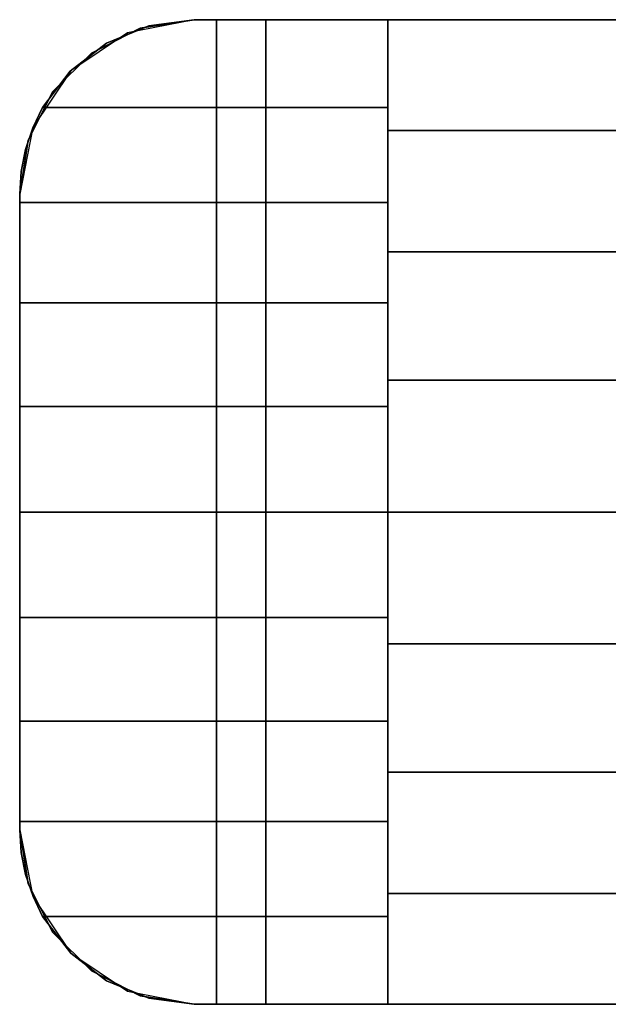
# Model space of a CAD drawing. Units: millimetres. Extents: x -11971 to 105811, y 9402 to 105930.
# Drawn here: x 46886 to 46916, y 61442 to 61493 of the extents above; entities that cross this region are included whole.
import ezdxf

# ---------------------------------------------------------------- set-up
doc = ezdxf.new("R2010")
doc.units = ezdxf.units.MM
doc.header["$LTSCALE"] = 60
doc.layers.add('IWA', color=8, linetype='Continuous')
doc.layers.add('MAIN', color=8, linetype='Continuous')

# ---------------------------------------------------------------- blocks, each defined once
blk = doc.blocks.new('FEC81')
at = {"layer": 'MAIN', "color": 40, "linetype": 'Continuous'}
for points, invisible_edges in [([(0, 9, 2044.7), (10.16, 50.8, 2044.7), (0.44, 6.219, 2044.7)], 3), ([(0, 41.8, 2044.7), (10.16, 50.8, 2044.7), (0, 9, 2044.7)], 3), ([(0.44, 44.581, 2044.7), (10.16, 50.8, 2044.7), (0, 41.8, 2044.7)], 3), ([(0.44, 6.219, 24.003), (10.16, 50.8, 24.003), (0, 9, 24.003)], 3), ([(0, 9, 24.003), (10.16, 50.8, 24.003), (0, 41.8, 24.003)], 3), ([(0, 41.8, 24.003), (10.16, 50.8, 24.003), (0.44, 44.581, 24.003)], 3), ([(0.44, 6.219, 2044.7), (10.16, 50.8, 2044.7), (1.719, 3.71, 2044.7)], 3), ([(1.719, 47.09, 2044.7), (10.16, 50.8, 2044.7), (0.44, 44.581, 2044.7)], 3), ([(1.719, 3.71, 24.003), (10.16, 50.8, 24.003), (0.44, 6.219, 24.003)], 3), ([(0.44, 44.581, 24.003), (10.16, 50.8, 24.003), (1.719, 47.09, 24.003)], 3), ([(1.719, 3.71, 2044.7), (10.16, 50.8, 2044.7), (3.71, 1.719, 2044.7)], 3), ([(3.71, 49.081, 2044.7), (10.16, 50.8, 2044.7), (1.719, 47.09, 2044.7)], 3), ([(3.71, 1.719, 24.003), (10.16, 50.8, 24.003), (1.719, 3.71, 24.003)], 3), ([(1.719, 47.09, 24.003), (10.16, 50.8, 24.003), (3.71, 49.081, 24.003)], 3), ([(3.71, 1.719, 2044.7), (10.16, 50.8, 2044.7), (6.219, 0.44, 2044.7)], 3), ([(6.219, 50.36, 2044.7), (10.16, 50.8, 2044.7), (3.71, 49.081, 2044.7)], 3), ([(6.219, 0.44, 24.003), (10.16, 50.8, 24.003), (3.71, 1.719, 24.003)], 3), ([(3.71, 49.081, 24.003), (10.16, 50.8, 24.003), (6.219, 50.36, 24.003)], 3), ([(6.219, 0.44, 2044.7), (10.16, 50.8, 2044.7), (9, 0, 2044.7)], 3), ([(6.219, 50.36, 2044.7), (9, 50.8, 2044.7), (10.16, 50.8, 2044.7)], 12), ([(9, 0, 24.003), (10.16, 50.8, 24.003), (6.219, 0.44, 24.003)], 3), ([(10.16, 50.8, 24.003), (9, 50.8, 24.003), (6.219, 50.36, 24.003)], 12), ([(9, 0, 2044.7), (10.16, 50.8, 2044.7), (10.16, 0, 2044.7)], 1), ([(10.16, 0, 24.003), (10.16, 50.8, 24.003), (9, 0, 24.003)], 2)]:
    blk.add_3dface(points, dxfattribs=dict(at, invisible_edges=invisible_edges))
for points in [[(6.219, 50.36, 2044.7), (3.71, 49.081, 2044.7), (3.71, 49.081, 24.003), (6.219, 50.36, 24.003)], [(9, 50.8, 2044.7), (6.219, 50.36, 2044.7), (6.219, 50.36, 24.003), (9, 50.8, 24.003)], [(10.16, 50.8, 2044.7), (9, 50.8, 2044.7), (9, 50.8, 24.003), (10.16, 50.8, 24.003)], [(10.16, 0, 2044.7), (10.16, 50.8, 2044.7), (10.16, 50.8, 24.003), (10.16, 0, 24.003)], [(3.71, 49.081, 2044.7), (1.719, 47.09, 2044.7), (1.719, 47.09, 24.003), (3.71, 49.081, 24.003)], [(1.719, 47.09, 2044.7), (0.44, 44.581, 2044.7), (0.44, 44.581, 24.003), (1.719, 47.09, 24.003)], [(0.44, 44.581, 2044.7), (0, 41.8, 2044.7), (0, 41.8, 24.003), (0.44, 44.581, 24.003)], [(0, 41.8, 2044.7), (0, 9, 2044.7), (0, 9, 24.003), (0, 41.8, 24.003)], [(0, 9, 2044.7), (0.44, 6.219, 2044.7), (0.44, 6.219, 24.003), (0, 9, 24.003)], [(0.44, 6.219, 2044.7), (1.719, 3.71, 2044.7), (1.719, 3.71, 24.003), (0.44, 6.219, 24.003)], [(1.719, 3.71, 2044.7), (3.71, 1.719, 2044.7), (3.71, 1.719, 24.003), (1.719, 3.71, 24.003)], [(3.71, 1.719, 2044.7), (6.219, 0.44, 2044.7), (6.219, 0.44, 24.003), (3.71, 1.719, 24.003)], [(6.219, 0.44, 2044.7), (9, 0, 2044.7), (9, 0, 24.003), (6.219, 0.44, 24.003)], [(9, 0, 2044.7), (10.16, 0, 2044.7), (10.16, 0, 24.003), (9, 0, 24.003)]]:
    blk.add_3dface(points, dxfattribs=at)

msp = doc.modelspace()

# ---------------------------------------------------------------- linework, layer by layer
at = {"layer": 'IWA'}
for points, invisible_edges in [([(46888.58875, 61490.37321, 2050.53676), (46887.15988, 61488.49453, 2051.79206), (46894.97594, 61493.03254, 2048.75998)], 14), ([(46887.15988, 61488.49453, 2051.79206), (46904.97591, 61488.49453, 2051.79206), (46894.97594, 61493.03254, 2048.75998)], 14), ([(46890.45695, 61491.81578, 2049.57301), (46888.58875, 61490.37321, 2050.53676), (46894.97594, 61493.03254, 2048.75998)], 14), ([(46889.68585, 61491.3137, 147.447), (46898.67593, 61493.03254, 147.447), (46892.19478, 61492.59205, 147.447)], 3), ([(46889.68585, 61491.3137, 147.447), (46898.67593, 61442.23254, 147.447), (46898.67593, 61493.03254, 147.447)], 13), ([(46892.19478, 61492.59205, 757.04703), (46898.67593, 61493.03254, 757.04703), (46889.68585, 61491.3137, 757.04703)], 3), ([(46898.67593, 61493.03254, 757.04703), (46898.67593, 61442.23254, 757.04703), (46889.68585, 61491.3137, 757.04703)], 14), ([(46889.68585, 61491.3137, 880.49102), (46898.67593, 61493.03254, 880.49102), (46892.19478, 61492.59205, 880.49102)], 3), ([(46889.68585, 61491.3137, 880.49102), (46898.67593, 61442.23254, 880.49102), (46898.67593, 61493.03254, 880.49102)], 13), ([(46892.19478, 61492.59205, 2044.70005), (46898.67593, 61493.03254, 2044.70005), (46889.68585, 61491.3137, 2044.70005)], 3), ([(46898.67593, 61493.03254, 2044.70005), (46898.67593, 61442.23254, 2044.70005), (46889.68585, 61491.3137, 2044.70005)], 14), ([(46890.45695, 61491.81578, 2049.57301), (46894.97594, 61493.03254, 2048.75998), (46892.63596, 61492.72305, 2048.96679)], 1), ([(46892.63596, 61492.72305, 2048.96679), (46894.97594, 61493.03254, 2044.70005), (46891.53178, 61492.34746, 2044.70005)], 13), ([(46892.19478, 61492.59205, 24.003), (46894.97594, 61493.03254, 24.003), (46894.97594, 61493.03254, 54.864), (46892.19478, 61492.59205, 54.864)], 4), ([(46892.19478, 61492.59205, 54.864), (46894.97594, 61493.03254, 54.864), (46894.97594, 61493.03254, 85.725), (46892.19478, 61492.59205, 85.725)], 4), ([(46892.19478, 61492.59205, 85.725), (46894.97594, 61493.03254, 85.725), (46894.97594, 61493.03254, 116.586), (46892.19478, 61492.59205, 116.586)], 4), ([(46892.19478, 61492.59205, 116.586), (46894.97594, 61493.03254, 116.586), (46894.97594, 61493.03254, 147.447), (46892.19478, 61492.59205, 147.447)], 4), ([(46892.19478, 61492.59205, 147.447), (46894.97594, 61493.03254, 147.447), (46894.97594, 61493.03254, 757.04703), (46892.19478, 61492.59205, 757.04703)], 4), ([(46892.19478, 61492.59205, 147.447), (46898.67593, 61493.03254, 147.447), (46894.97594, 61493.03254, 147.447)], 1), ([(46894.97594, 61493.03254, 757.04703), (46898.67593, 61493.03254, 757.04703), (46892.19478, 61492.59205, 757.04703)], 2), ([(46892.19478, 61492.59205, 880.49102), (46894.97594, 61493.03254, 880.49102), (46894.97594, 61493.03254, 2044.70005), (46892.19478, 61492.59205, 2044.70005)], 4), ([(46892.19478, 61492.59205, 880.49102), (46898.67593, 61493.03254, 880.49102), (46894.97594, 61493.03254, 880.49102)], 1), ([(46894.97594, 61493.03254, 2044.70005), (46898.67593, 61493.03254, 2044.70005), (46892.19478, 61492.59205, 2044.70005)], 2), ([(46892.19478, 61492.59205, 757.04703), (46894.97594, 61493.03254, 757.04703), (46894.97594, 61493.03254, 787.90801), (46892.19478, 61492.59205, 787.90801)], 4), ([(46892.19478, 61492.59205, 787.90801), (46894.97594, 61493.03254, 787.90801), (46894.97594, 61493.03254, 818.76899), (46892.19478, 61492.59205, 818.76899)], 4), ([(46892.19478, 61492.59205, 818.76899), (46894.97594, 61493.03254, 818.76899), (46894.97594, 61493.03254, 849.62997), (46892.19478, 61492.59205, 849.62997)], 4), ([(46892.19478, 61492.59205, 849.62997), (46894.97594, 61493.03254, 849.62997), (46894.97594, 61493.03254, 880.49102), (46892.19478, 61492.59205, 880.49102)], 4), ([(46892.63596, 61492.72305, 2048.96679), (46894.97594, 61493.03254, 2048.75998), (46894.97594, 61493.03254, 2044.70005)], 12), ([(46894.97594, 61493.03254, 24.003), (47476.98488, 61493.03254, 24.003), (47476.98488, 61493.03254, 54.864), (46894.97594, 61493.03254, 54.864)], 4), ([(46894.97594, 61493.03254, 54.864), (47476.98488, 61493.03254, 54.864), (47476.98488, 61493.03254, 85.725), (46894.97594, 61493.03254, 85.725)], 4), ([(46894.97594, 61493.03254, 85.725), (47476.98488, 61493.03254, 85.725), (47476.98488, 61493.03254, 116.586), (46894.97594, 61493.03254, 116.586)], 4), ([(46894.97594, 61493.03254, 116.586), (47476.98488, 61493.03254, 116.586), (47476.98488, 61493.03254, 147.447), (46894.97594, 61493.03254, 147.447)], 4), ([(46904.97591, 61488.49453, 2051.79206), (46904.97591, 61493.03254, 2048.75998), (46894.97594, 61493.03254, 2048.75998)], 12), ([(46894.97594, 61493.03254, 2044.70005), (46904.97591, 61493.03254, 2048.75998), (46904.97591, 61493.03254, 2044.70005)], 1), ([(46894.97594, 61493.03254, 2044.70005), (46894.97594, 61493.03254, 2048.75998), (46904.97591, 61493.03254, 2048.75998)], 12), ([(46894.97594, 61493.03254, 147.447), (46898.67593, 61493.03254, 147.447), (46898.67593, 61493.03254, 757.04703), (46894.97594, 61493.03254, 757.04703)], 5), ([(46894.97594, 61493.03254, 880.49102), (46898.67593, 61493.03254, 880.49102), (46898.67593, 61493.03254, 2044.70005), (46894.97594, 61493.03254, 2044.70005)], 5), ([(46894.97594, 61493.03254, 757.04703), (47476.98488, 61493.03254, 757.04703), (47476.98488, 61493.03254, 787.90801), (46894.97594, 61493.03254, 787.90801)], 4), ([(46894.97594, 61493.03254, 787.90801), (47476.98488, 61493.03254, 787.90801), (47476.98488, 61493.03254, 818.76899), (46894.97594, 61493.03254, 818.76899)], 4), ([(46894.97594, 61493.03254, 818.76899), (47476.98488, 61493.03254, 818.76899), (47476.98488, 61493.03254, 849.62997), (46894.97594, 61493.03254, 849.62997)], 4), ([(46894.97594, 61493.03254, 849.62997), (47476.98488, 61493.03254, 849.62997), (47476.98488, 61493.03254, 880.49102), (46894.97594, 61493.03254, 880.49102)], 4), ([(46898.67593, 61493.03254, 147.447), (46898.67593, 61442.23254, 147.447), (46898.67593, 61442.23254, 757.04703), (46898.67593, 61493.03254, 757.04703)], 4), ([(46898.67593, 61493.03254, 880.49102), (46898.67593, 61442.23254, 880.49102), (46898.67593, 61442.23254, 2044.70005), (46898.67593, 61493.03254, 2044.70005)], 4), ([(46898.67593, 61442.23254, 880.49102), (47473.28488, 61442.23254, 880.49102), (47473.28488, 61493.03254, 880.49102), (46898.67593, 61493.03254, 880.49102)], 4), ([(46898.67593, 61493.03254, 880.49102), (47473.28488, 61493.03254, 880.49102), (47435.18488, 61493.03254, 918.59102), (46936.77593, 61493.03254, 918.59102)], 4), ([(46898.67593, 61442.23254, 2044.70005), (46898.67593, 61442.23254, 880.49102), (46898.67593, 61493.03254, 880.49102), (46898.67593, 61493.03254, 2044.70005)], 4), ([(46898.67593, 61493.03254, 2044.70005), (46898.67593, 61493.03254, 880.49102), (46936.77593, 61493.03254, 918.59102), (46936.77593, 61493.03254, 2006.60005)], 4), ([(47473.28488, 61442.23254, 2044.70005), (46898.67593, 61442.23254, 2044.70005), (46898.67593, 61493.03254, 2044.70005), (47473.28488, 61493.03254, 2044.70005)], 4), ([(47473.28488, 61493.03254, 2044.70005), (46898.67593, 61493.03254, 2044.70005), (46936.77593, 61493.03254, 2006.60005), (47435.18488, 61493.03254, 2006.60005)], 4), ([(47466.98488, 61493.03254, 2048.75998), (47466.98488, 61487.30932, 2052.47966), (46904.97591, 61487.30932, 2052.47966), (46904.97591, 61493.03254, 2048.75998)], 4), ([(47466.98488, 61493.03254, 2044.70005), (47466.98488, 61493.03254, 2048.75998), (46904.97591, 61493.03254, 2048.75998), (46904.97591, 61493.03254, 2044.70005)], 4), ([(47466.98488, 61442.23254, 2044.70005), (47466.98488, 61493.03254, 2044.70005), (46904.97591, 61493.03254, 2044.70005), (46904.97591, 61442.23254, 2044.70005)], 5), ([(46904.97591, 61442.23254, 2044.70005), (46904.97591, 61493.03254, 2044.70005), (46904.97591, 61442.23254, 2048.75998)], 2), ([(46904.97591, 61442.23254, 2048.75998), (46904.97591, 61493.03254, 2044.70005), (46904.97591, 61447.95577, 2052.47966)], 3), ([(46904.97591, 61447.95577, 2052.47966), (46904.97591, 61493.03254, 2044.70005), (46904.97591, 61454.2113, 2055.21074)], 3), ([(46904.97591, 61454.2113, 2055.21074), (46904.97591, 61493.03254, 2044.70005), (46904.97591, 61460.82991, 2056.87968)], 3), ([(46904.97591, 61460.82991, 2056.87968), (46904.97591, 61493.03254, 2044.70005), (46904.97591, 61467.63254, 2057.44099)], 3), ([(46904.97591, 61467.63254, 2057.44099), (46904.97591, 61493.03254, 2044.70005), (46904.97591, 61474.43518, 2056.87968)], 3), ([(46904.97591, 61474.43518, 2056.87968), (46904.97591, 61493.03254, 2044.70005), (46904.97591, 61481.05379, 2055.21074)], 3), ([(46904.97591, 61481.05379, 2055.21074), (46904.97591, 61493.03254, 2044.70005), (46904.97591, 61487.30932, 2052.47966)], 3), ([(46904.97591, 61487.30932, 2052.47966), (46904.97591, 61493.03254, 2044.70005), (46904.97591, 61493.03254, 2048.75998)], 1), ([(46889.68585, 61491.3137, 24.003), (46892.19478, 61492.59205, 24.003), (46892.19478, 61492.59205, 54.864), (46889.68585, 61491.3137, 54.864)], 4), ([(46889.68585, 61491.3137, 54.864), (46892.19478, 61492.59205, 54.864), (46892.19478, 61492.59205, 85.725), (46889.68585, 61491.3137, 85.725)], 4), ([(46889.68585, 61491.3137, 85.725), (46892.19478, 61492.59205, 85.725), (46892.19478, 61492.59205, 116.586), (46889.68585, 61491.3137, 116.586)], 4), ([(46889.68585, 61491.3137, 116.586), (46892.19478, 61492.59205, 116.586), (46892.19478, 61492.59205, 147.447), (46889.68585, 61491.3137, 147.447)], 4), ([(46889.68585, 61491.3137, 147.447), (46892.19478, 61492.59205, 147.447), (46892.19478, 61492.59205, 757.04703), (46889.68585, 61491.3137, 757.04703)], 4), ([(46889.68585, 61491.3137, 880.49102), (46892.19478, 61492.59205, 880.49102), (46892.19478, 61492.59205, 2044.70005), (46889.68585, 61491.3137, 2044.70005)], 4), ([(46889.68585, 61491.3137, 757.04703), (46892.19478, 61492.59205, 757.04703), (46892.19478, 61492.59205, 787.90801), (46889.68585, 61491.3137, 787.90801)], 4), ([(46889.68585, 61491.3137, 787.90801), (46892.19478, 61492.59205, 787.90801), (46892.19478, 61492.59205, 818.76899), (46889.68585, 61491.3137, 818.76899)], 4), ([(46889.68585, 61491.3137, 818.76899), (46892.19478, 61492.59205, 818.76899), (46892.19478, 61492.59205, 849.62997), (46889.68585, 61491.3137, 849.62997)], 4), ([(46889.68585, 61491.3137, 849.62997), (46892.19478, 61492.59205, 849.62997), (46892.19478, 61492.59205, 880.49102), (46889.68585, 61491.3137, 880.49102)], 4), ([(46891.56161, 61492.27573, 2049.26561), (46892.63596, 61492.72305, 2048.96679), (46891.53178, 61492.34746, 2044.70005)], 2), ([(46891.53178, 61492.34746, 2044.70005), (46888.61197, 61490.39651, 2044.70005), (46890.45695, 61491.81578, 2049.57301)], 14), ([(46891.56161, 61492.27573, 2049.26561), (46891.53178, 61492.34746, 2044.70005), (46890.45695, 61491.81578, 2049.57301)], 2), ([(46888.61197, 61490.39651, 2044.70005), (46888.58875, 61490.37321, 2050.53676), (46890.45695, 61491.81578, 2049.57301)], 12), ([(46887.69477, 61489.32261, 24.003), (46889.68585, 61491.3137, 24.003), (46889.68585, 61491.3137, 54.864), (46887.69477, 61489.32261, 54.864)], 4), ([(46887.69477, 61489.32261, 54.864), (46889.68585, 61491.3137, 54.864), (46889.68585, 61491.3137, 85.725), (46887.69477, 61489.32261, 85.725)], 4), ([(46887.69477, 61489.32261, 85.725), (46889.68585, 61491.3137, 85.725), (46889.68585, 61491.3137, 116.586), (46887.69477, 61489.32261, 116.586)], 4), ([(46887.69477, 61489.32261, 116.586), (46889.68585, 61491.3137, 116.586), (46889.68585, 61491.3137, 147.447), (46887.69477, 61489.32261, 147.447)], 4), ([(46887.69477, 61489.32261, 147.447), (46889.68585, 61491.3137, 147.447), (46889.68585, 61491.3137, 757.04703), (46887.69477, 61489.32261, 757.04703)], 4), ([(46887.69477, 61489.32261, 147.447), (46898.67593, 61442.23254, 147.447), (46889.68585, 61491.3137, 147.447)], 3), ([(46889.68585, 61491.3137, 757.04703), (46898.67593, 61442.23254, 757.04703), (46887.69477, 61489.32261, 757.04703)], 3), ([(46887.69477, 61489.32261, 880.49102), (46889.68585, 61491.3137, 880.49102), (46889.68585, 61491.3137, 2044.70005), (46887.69477, 61489.32261, 2044.70005)], 4), ([(46887.69477, 61489.32261, 880.49102), (46898.67593, 61442.23254, 880.49102), (46889.68585, 61491.3137, 880.49102)], 3), ([(46889.68585, 61491.3137, 2044.70005), (46898.67593, 61442.23254, 2044.70005), (46887.69477, 61489.32261, 2044.70005)], 3), ([(46887.69477, 61489.32261, 757.04703), (46889.68585, 61491.3137, 757.04703), (46889.68585, 61491.3137, 787.90801), (46887.69477, 61489.32261, 787.90801)], 4), ([(46887.69477, 61489.32261, 787.90801), (46889.68585, 61491.3137, 787.90801), (46889.68585, 61491.3137, 818.76899), (46887.69477, 61489.32261, 818.76899)], 4), ([(46887.69477, 61489.32261, 818.76899), (46889.68585, 61491.3137, 818.76899), (46889.68585, 61491.3137, 849.62997), (46887.69477, 61489.32261, 849.62997)], 4), ([(46887.69477, 61489.32261, 849.62997), (46889.68585, 61491.3137, 849.62997), (46889.68585, 61491.3137, 880.49102), (46887.69477, 61489.32261, 880.49102)], 4), ([(46888.61197, 61490.39651, 2044.70005), (46886.661, 61487.4767, 2044.70005), (46888.58875, 61490.37321, 2050.53676)], 2), ([(46886.661, 61487.4767, 2044.70005), (46887.15988, 61488.49453, 2051.79206), (46888.58875, 61490.37321, 2050.53676)], 13), ([(46886.41643, 61486.8137, 24.003), (46887.69477, 61489.32261, 24.003), (46887.69477, 61489.32261, 54.864), (46886.41643, 61486.8137, 54.864)], 4), ([(46886.41643, 61486.8137, 54.864), (46887.69477, 61489.32261, 54.864), (46887.69477, 61489.32261, 85.725), (46886.41643, 61486.8137, 85.725)], 4), ([(46886.41643, 61486.8137, 85.725), (46887.69477, 61489.32261, 85.725), (46887.69477, 61489.32261, 116.586), (46886.41643, 61486.8137, 116.586)], 4), ([(46886.41643, 61486.8137, 116.586), (46887.69477, 61489.32261, 116.586), (46887.69477, 61489.32261, 147.447), (46886.41643, 61486.8137, 147.447)], 4), ([(46886.41643, 61486.8137, 147.447), (46887.69477, 61489.32261, 147.447), (46887.69477, 61489.32261, 757.04703), (46886.41643, 61486.8137, 757.04703)], 4), ([(46886.41643, 61486.8137, 147.447), (46898.67593, 61442.23254, 147.447), (46887.69477, 61489.32261, 147.447)], 3), ([(46887.69477, 61489.32261, 757.04703), (46898.67593, 61442.23254, 757.04703), (46886.41643, 61486.8137, 757.04703)], 3), ([(46886.41643, 61486.8137, 880.49102), (46887.69477, 61489.32261, 880.49102), (46887.69477, 61489.32261, 2044.70005), (46886.41643, 61486.8137, 2044.70005)], 4), ([(46886.41643, 61486.8137, 880.49102), (46898.67593, 61442.23254, 880.49102), (46887.69477, 61489.32261, 880.49102)], 3), ([(46887.69477, 61489.32261, 2044.70005), (46898.67593, 61442.23254, 2044.70005), (46886.41643, 61486.8137, 2044.70005)], 3), ([(46886.41643, 61486.8137, 757.04703), (46887.69477, 61489.32261, 757.04703), (46887.69477, 61489.32261, 787.90801), (46886.41643, 61486.8137, 787.90801)], 4), ([(46886.41643, 61486.8137, 787.90801), (46887.69477, 61489.32261, 787.90801), (46887.69477, 61489.32261, 818.76899), (46886.41643, 61486.8137, 818.76899)], 4), ([(46886.41643, 61486.8137, 818.76899), (46887.69477, 61489.32261, 818.76899), (46887.69477, 61489.32261, 849.62997), (46886.41643, 61486.8137, 849.62997)], 4), ([(46886.41643, 61486.8137, 849.62997), (46887.69477, 61489.32261, 849.62997), (46887.69477, 61489.32261, 880.49102), (46886.41643, 61486.8137, 880.49102)], 4), ([(46904.97591, 61483.59959, 2054.20586), (46887.15988, 61488.49453, 2051.79206), (46886.64847, 61487.4463, 2052.30903)], 13), ([(46886.661, 61487.4767, 2044.70005), (46886.64847, 61487.4463, 2052.30903), (46887.15988, 61488.49453, 2051.79206)], 12), ([(46904.97591, 61483.59959, 2054.20586), (46904.97591, 61488.49453, 2051.79206), (46887.15988, 61488.49453, 2051.79206)], 12), ([(46886.661, 61487.4767, 2044.70005), (46885.97594, 61484.03254, 2044.70005), (46886.64847, 61487.4463, 2052.30903)], 2), ([(46885.97594, 61484.03254, 2044.70005), (46886.27694, 61486.34074, 2052.8542), (46886.64847, 61487.4463, 2052.30903)], 13), ([(46904.97591, 61483.59959, 2054.20586), (46886.64847, 61487.4463, 2052.30903), (46886.27694, 61486.34074, 2052.8542)], 13), ([(47466.98488, 61487.30932, 2052.47966), (47466.98488, 61481.05379, 2055.21074), (46904.97591, 61481.05379, 2055.21074), (46904.97591, 61487.30932, 2052.47966)], 4), ([(46885.97594, 61484.03254, 24.003), (46886.41643, 61486.8137, 24.003), (46886.41643, 61486.8137, 54.864), (46885.97594, 61484.03254, 54.864)], 4), ([(46885.97594, 61484.03254, 54.864), (46886.41643, 61486.8137, 54.864), (46886.41643, 61486.8137, 85.725), (46885.97594, 61484.03254, 85.725)], 4), ([(46885.97594, 61484.03254, 85.725), (46886.41643, 61486.8137, 85.725), (46886.41643, 61486.8137, 116.586), (46885.97594, 61484.03254, 116.586)], 4), ([(46885.97594, 61484.03254, 116.586), (46886.41643, 61486.8137, 116.586), (46886.41643, 61486.8137, 147.447), (46885.97594, 61484.03254, 147.447)], 4), ([(46885.97594, 61484.03254, 147.447), (46886.41643, 61486.8137, 147.447), (46886.41643, 61486.8137, 757.04703), (46885.97594, 61484.03254, 757.04703)], 4), ([(46885.97594, 61484.03254, 147.447), (46898.67593, 61442.23254, 147.447), (46886.41643, 61486.8137, 147.447)], 3), ([(46886.41643, 61486.8137, 757.04703), (46898.67593, 61442.23254, 757.04703), (46885.97594, 61484.03254, 757.04703)], 3), ([(46885.97594, 61484.03254, 880.49102), (46886.41643, 61486.8137, 880.49102), (46886.41643, 61486.8137, 2044.70005), (46885.97594, 61484.03254, 2044.70005)], 4), ([(46885.97594, 61484.03254, 880.49102), (46898.67593, 61442.23254, 880.49102), (46886.41643, 61486.8137, 880.49102)], 3), ([(46886.41643, 61486.8137, 2044.70005), (46898.67593, 61442.23254, 2044.70005), (46885.97594, 61484.03254, 2044.70005)], 3), ([(46885.97594, 61484.03254, 757.04703), (46886.41643, 61486.8137, 757.04703), (46886.41643, 61486.8137, 787.90801), (46885.97594, 61484.03254, 787.90801)], 4), ([(46885.97594, 61484.03254, 787.90801), (46886.41643, 61486.8137, 787.90801), (46886.41643, 61486.8137, 818.76899), (46885.97594, 61484.03254, 818.76899)], 4), ([(46885.97594, 61484.03254, 818.76899), (46886.41643, 61486.8137, 818.76899), (46886.41643, 61486.8137, 849.62997), (46885.97594, 61484.03254, 849.62997)], 4), ([(46885.97594, 61484.03254, 849.62997), (46886.41643, 61486.8137, 849.62997), (46886.41643, 61486.8137, 880.49102), (46885.97594, 61484.03254, 880.49102)], 4), ([(46885.97594, 61484.03254, 2044.70005), (46886.05152, 61485.19642, 2053.41841), (46886.27694, 61486.34074, 2052.8542)], 13), ([(46904.97591, 61483.59959, 2054.20586), (46886.27694, 61486.34074, 2052.8542), (46886.05152, 61485.19642, 2053.41841)], 13), ([(46904.97591, 61483.59959, 2054.20586), (46886.05152, 61485.19642, 2053.41841), (46885.97594, 61484.03254, 2053.99236)], 13), ([(46885.97594, 61484.03254, 2044.70005), (46885.97594, 61484.03254, 2053.99236), (46886.05152, 61485.19642, 2053.41841)], 12), ([(46885.97594, 61451.23254, 24.003), (46885.97594, 61484.03254, 24.003), (46885.97594, 61484.03254, 54.864), (46885.97594, 61451.23254, 54.864)], 4), ([(46885.97594, 61451.23254, 54.864), (46885.97594, 61484.03254, 54.864), (46885.97594, 61484.03254, 85.725), (46885.97594, 61451.23254, 85.725)], 4), ([(46885.97594, 61451.23254, 85.725), (46885.97594, 61484.03254, 85.725), (46885.97594, 61484.03254, 116.586), (46885.97594, 61451.23254, 116.586)], 4), ([(46885.97594, 61451.23254, 116.586), (46885.97594, 61484.03254, 116.586), (46885.97594, 61484.03254, 147.447), (46885.97594, 61451.23254, 147.447)], 4), ([(46904.97591, 61483.59959, 2054.20586), (46885.97594, 61484.03254, 2053.99236), (46885.97594, 61483.59959, 2054.20586)], 1), ([(46885.97594, 61484.03254, 2044.70005), (46885.97594, 61483.59959, 2054.20586), (46885.97594, 61484.03254, 2053.99236)], 1), ([(46885.97594, 61484.03254, 2044.70005), (46885.97594, 61478.43148, 2055.96012), (46885.97594, 61483.59959, 2054.20586)], 13), ([(46885.97594, 61484.03254, 2044.70005), (46885.97594, 61473.07861, 2057.02488), (46885.97594, 61478.43148, 2055.96012)], 13), ([(46885.97594, 61484.03254, 2044.70005), (46885.97594, 61467.63254, 2057.38183), (46885.97594, 61473.07861, 2057.02488)], 13), ([(46885.97594, 61484.03254, 2044.70005), (46885.97594, 61451.23255, 2044.70005), (46885.97594, 61467.63254, 2057.38183)], 14), ([(46885.97594, 61451.23254, 147.447), (46885.97594, 61484.03254, 147.447), (46885.97594, 61484.03254, 757.04703), (46885.97594, 61451.23254, 757.04703)], 4), ([(46885.97594, 61451.23254, 147.447), (46898.67593, 61442.23254, 147.447), (46885.97594, 61484.03254, 147.447)], 3), ([(46885.97594, 61484.03254, 757.04703), (46898.67593, 61442.23254, 757.04703), (46885.97594, 61451.23254, 757.04703)], 3), ([(46885.97594, 61451.23254, 880.49102), (46885.97594, 61484.03254, 880.49102), (46885.97594, 61484.03254, 2044.70005), (46885.97594, 61451.23254, 2044.70005)], 4), ([(46885.97594, 61451.23254, 880.49102), (46898.67593, 61442.23254, 880.49102), (46885.97594, 61484.03254, 880.49102)], 3), ([(46885.97594, 61484.03254, 2044.70005), (46898.67593, 61442.23254, 2044.70005), (46885.97594, 61451.23254, 2044.70005)], 3), ([(46885.97594, 61451.23254, 757.04703), (46885.97594, 61484.03254, 757.04703), (46885.97594, 61484.03254, 787.90801), (46885.97594, 61451.23254, 787.90801)], 4), ([(46885.97594, 61451.23254, 787.90801), (46885.97594, 61484.03254, 787.90801), (46885.97594, 61484.03254, 818.76899), (46885.97594, 61451.23254, 818.76899)], 4), ([(46885.97594, 61451.23254, 818.76899), (46885.97594, 61484.03254, 818.76899), (46885.97594, 61484.03254, 849.62997), (46885.97594, 61451.23254, 849.62997)], 4), ([(46885.97594, 61451.23254, 849.62997), (46885.97594, 61484.03254, 849.62997), (46885.97594, 61484.03254, 880.49102), (46885.97594, 61451.23254, 880.49102)], 4), ([(46885.97594, 61483.59959, 2054.20586), (46904.97591, 61478.43148, 2055.96012), (46904.97591, 61483.59959, 2054.20586)], 1), ([(46885.97594, 61483.59959, 2054.20586), (46885.97594, 61478.43148, 2055.96012), (46904.97591, 61478.43148, 2055.96012)], 12), ([(47466.98488, 61481.05379, 2055.21074), (47466.98488, 61474.43518, 2056.87968), (46904.97591, 61474.43518, 2056.87968), (46904.97591, 61481.05379, 2055.21074)], 4), ([(46885.97594, 61478.43148, 2055.96012), (46904.97591, 61473.07861, 2057.02488), (46904.97591, 61478.43148, 2055.96012)], 1), ([(46885.97594, 61478.43148, 2055.96012), (46885.97594, 61473.07861, 2057.02488), (46904.97591, 61473.07861, 2057.02488)], 12), ([(47466.98488, 61474.43518, 2056.87968), (47466.98488, 61467.63254, 2057.44099), (46904.97591, 61467.63254, 2057.44099), (46904.97591, 61474.43518, 2056.87968)], 4), ([(46885.97594, 61473.07861, 2057.02488), (46904.97591, 61467.63254, 2057.38183), (46904.97591, 61473.07861, 2057.02488)], 1), ([(46885.97594, 61473.07861, 2057.02488), (46885.97594, 61467.63254, 2057.38183), (46904.97591, 61467.63254, 2057.38183)], 12), ([(46885.97594, 61467.63254, 2057.38183), (46904.97591, 61462.18648, 2057.02488), (46904.97591, 61467.63254, 2057.38183)], 1), ([(46885.97594, 61467.63254, 2057.38183), (46885.97594, 61462.18648, 2057.02488), (46904.97591, 61462.18648, 2057.02488)], 12), ([(46885.97594, 61451.23255, 2044.70005), (46885.97594, 61462.18648, 2057.02488), (46885.97594, 61467.63254, 2057.38183)], 13), ([(47466.98488, 61467.63254, 2057.44099), (47466.98488, 61460.82991, 2056.87968), (46904.97591, 61460.82991, 2056.87968), (46904.97591, 61467.63254, 2057.44099)], 4), ([(46885.97594, 61462.18648, 2057.02488), (46904.97591, 61456.83361, 2055.96012), (46904.97591, 61462.18648, 2057.02488)], 1), ([(46885.97594, 61462.18648, 2057.02488), (46885.97594, 61456.83361, 2055.96012), (46904.97591, 61456.83361, 2055.96012)], 12), ([(46885.97594, 61451.23255, 2044.70005), (46885.97594, 61456.83361, 2055.96012), (46885.97594, 61462.18648, 2057.02488)], 13), ([(47466.98488, 61460.82991, 2056.87968), (47466.98488, 61454.2113, 2055.21074), (46904.97591, 61454.2113, 2055.21074), (46904.97591, 61460.82991, 2056.87968)], 4), ([(46885.97594, 61456.83361, 2055.96012), (46904.97591, 61451.66549, 2054.20586), (46904.97591, 61456.83361, 2055.96012)], 1), ([(46885.97594, 61456.83361, 2055.96012), (46885.97594, 61451.66549, 2054.20586), (46904.97591, 61451.66549, 2054.20586)], 12), ([(46885.97594, 61451.23255, 2044.70005), (46885.97594, 61451.66549, 2054.20586), (46885.97594, 61456.83361, 2055.96012)], 13), ([(47466.98488, 61454.2113, 2055.21074), (47466.98488, 61447.95577, 2052.47966), (46904.97591, 61447.95577, 2052.47966), (46904.97591, 61454.2113, 2055.21074)], 4), ([(46885.97594, 61451.23255, 2053.99236), (46904.97591, 61451.66549, 2054.20586), (46885.97594, 61451.66549, 2054.20586)], 1), ([(46885.97594, 61451.23255, 2053.99236), (46886.05152, 61450.06867, 2053.41841), (46904.97591, 61451.66549, 2054.20586)], 14), ([(46885.97594, 61451.23255, 2044.70005), (46885.97594, 61451.23255, 2053.99236), (46885.97594, 61451.66549, 2054.20586)], 12), ([(46886.05152, 61450.06867, 2053.41841), (46886.27694, 61448.92435, 2052.8542), (46904.97591, 61451.66549, 2054.20586)], 14), ([(46886.27694, 61448.92435, 2052.8542), (46886.66289, 61447.78928, 2052.29435), (46904.97591, 61451.66549, 2054.20586)], 14), ([(46886.66289, 61447.78928, 2052.29435), (46887.15988, 61446.77056, 2051.79206), (46904.97591, 61451.66549, 2054.20586)], 14), ([(46887.15988, 61446.77056, 2051.79206), (46904.97591, 61446.77056, 2051.79206), (46904.97591, 61451.66549, 2054.20586)], 12), ([(46886.66289, 61447.78928, 2052.29435), (46885.97594, 61451.23255, 2044.70005), (46886.661, 61447.78839, 2044.70005)], 1), ([(46886.66289, 61447.78928, 2052.29435), (46886.27694, 61448.92435, 2052.8542), (46885.97594, 61451.23255, 2044.70005)], 14), ([(46886.27694, 61448.92435, 2052.8542), (46886.05152, 61450.06867, 2053.41841), (46885.97594, 61451.23255, 2044.70005)], 14), ([(46886.05152, 61450.06867, 2053.41841), (46885.97594, 61451.23255, 2053.99236), (46885.97594, 61451.23255, 2044.70005)], 12), ([(46886.41643, 61448.45139, 24.003), (46885.97594, 61451.23254, 24.003), (46885.97594, 61451.23254, 54.864), (46886.41643, 61448.45139, 54.864)], 4), ([(46886.41643, 61448.45139, 54.864), (46885.97594, 61451.23254, 54.864), (46885.97594, 61451.23254, 85.725), (46886.41643, 61448.45139, 85.725)], 4), ([(46886.41643, 61448.45139, 85.725), (46885.97594, 61451.23254, 85.725), (46885.97594, 61451.23254, 116.586), (46886.41643, 61448.45139, 116.586)], 4), ([(46886.41643, 61448.45139, 116.586), (46885.97594, 61451.23254, 116.586), (46885.97594, 61451.23254, 147.447), (46886.41643, 61448.45139, 147.447)], 4), ([(46886.41643, 61448.45139, 147.447), (46885.97594, 61451.23254, 147.447), (46885.97594, 61451.23254, 757.04703), (46886.41643, 61448.45139, 757.04703)], 4), ([(46886.41643, 61448.45139, 147.447), (46898.67593, 61442.23254, 147.447), (46885.97594, 61451.23254, 147.447)], 3), ([(46885.97594, 61451.23254, 757.04703), (46898.67593, 61442.23254, 757.04703), (46886.41643, 61448.45139, 757.04703)], 3), ([(46886.41643, 61448.45139, 880.49102), (46885.97594, 61451.23254, 880.49102), (46885.97594, 61451.23254, 2044.70005), (46886.41643, 61448.45139, 2044.70005)], 4), ([(46886.41643, 61448.45139, 880.49102), (46898.67593, 61442.23254, 880.49102), (46885.97594, 61451.23254, 880.49102)], 3), ([(46885.97594, 61451.23254, 2044.70005), (46898.67593, 61442.23254, 2044.70005), (46886.41643, 61448.45139, 2044.70005)], 3), ([(46886.41643, 61448.45139, 757.04703), (46885.97594, 61451.23254, 757.04703), (46885.97594, 61451.23254, 787.90801), (46886.41643, 61448.45139, 787.90801)], 4), ([(46886.41643, 61448.45139, 787.90801), (46885.97594, 61451.23254, 787.90801), (46885.97594, 61451.23254, 818.76899), (46886.41643, 61448.45139, 818.76899)], 4), ([(46886.41643, 61448.45139, 818.76899), (46885.97594, 61451.23254, 818.76899), (46885.97594, 61451.23254, 849.62997), (46886.41643, 61448.45139, 849.62997)], 4), ([(46886.41643, 61448.45139, 849.62997), (46885.97594, 61451.23254, 849.62997), (46885.97594, 61451.23254, 880.49102), (46886.41643, 61448.45139, 880.49102)], 4), ([(46887.69477, 61445.94248, 24.003), (46886.41643, 61448.45139, 24.003), (46886.41643, 61448.45139, 54.864), (46887.69477, 61445.94248, 54.864)], 4), ([(46887.69477, 61445.94248, 54.864), (46886.41643, 61448.45139, 54.864), (46886.41643, 61448.45139, 85.725), (46887.69477, 61445.94248, 85.725)], 4), ([(46887.69477, 61445.94248, 85.725), (46886.41643, 61448.45139, 85.725), (46886.41643, 61448.45139, 116.586), (46887.69477, 61445.94248, 116.586)], 4), ([(46887.69477, 61445.94248, 116.586), (46886.41643, 61448.45139, 116.586), (46886.41643, 61448.45139, 147.447), (46887.69477, 61445.94248, 147.447)], 4), ([(46887.69477, 61445.94248, 147.447), (46886.41643, 61448.45139, 147.447), (46886.41643, 61448.45139, 757.04703), (46887.69477, 61445.94248, 757.04703)], 4), ([(46887.69477, 61445.94248, 147.447), (46898.67593, 61442.23254, 147.447), (46886.41643, 61448.45139, 147.447)], 3), ([(46886.41643, 61448.45139, 757.04703), (46898.67593, 61442.23254, 757.04703), (46887.69477, 61445.94248, 757.04703)], 3), ([(46887.69477, 61445.94248, 880.49102), (46886.41643, 61448.45139, 880.49102), (46886.41643, 61448.45139, 2044.70005), (46887.69477, 61445.94248, 2044.70005)], 4), ([(46887.69477, 61445.94248, 880.49102), (46898.67593, 61442.23254, 880.49102), (46886.41643, 61448.45139, 880.49102)], 3), ([(46886.41643, 61448.45139, 2044.70005), (46898.67593, 61442.23254, 2044.70005), (46887.69477, 61445.94248, 2044.70005)], 3), ([(46887.69477, 61445.94248, 757.04703), (46886.41643, 61448.45139, 757.04703), (46886.41643, 61448.45139, 787.90801), (46887.69477, 61445.94248, 787.90801)], 4), ([(46887.69477, 61445.94248, 787.90801), (46886.41643, 61448.45139, 787.90801), (46886.41643, 61448.45139, 818.76899), (46887.69477, 61445.94248, 818.76899)], 4), ([(46887.69477, 61445.94248, 818.76899), (46886.41643, 61448.45139, 818.76899), (46886.41643, 61448.45139, 849.62997), (46887.69477, 61445.94248, 849.62997)], 4), ([(46887.69477, 61445.94248, 849.62997), (46886.41643, 61448.45139, 849.62997), (46886.41643, 61448.45139, 880.49102), (46887.69477, 61445.94248, 880.49102)], 4), ([(46887.15988, 61446.77056, 2051.79206), (46886.66289, 61447.78928, 2052.29435), (46886.661, 61447.78839, 2044.70005)], 12), ([(46888.61473, 61444.87183, 2050.52338), (46886.661, 61447.78839, 2044.70005), (46888.61197, 61444.86858, 2044.70005)], 1), ([(46888.61473, 61444.87183, 2050.52338), (46887.15988, 61446.77056, 2051.79206), (46886.661, 61447.78839, 2044.70005)], 14), ([(47466.98488, 61447.95577, 2052.47966), (47466.98488, 61442.23254, 2048.75998), (46904.97591, 61442.23254, 2048.75998), (46904.97591, 61447.95577, 2052.47966)], 5), ([(46894.97594, 61442.23254, 2048.75998), (46887.15988, 61446.77056, 2051.79206), (46888.61473, 61444.87183, 2050.52338)], 13), ([(46894.97594, 61442.23254, 2048.75998), (46904.97591, 61446.77056, 2051.79206), (46887.15988, 61446.77056, 2051.79206)], 13), ([(46894.97594, 61442.23254, 2048.75998), (46904.97591, 61442.23254, 2048.75998), (46904.97591, 61446.77056, 2051.79206)], 12), ([(46889.68585, 61443.95139, 24.003), (46887.69477, 61445.94248, 24.003), (46887.69477, 61445.94248, 54.864), (46889.68585, 61443.95139, 54.864)], 4), ([(46889.68585, 61443.95139, 54.864), (46887.69477, 61445.94248, 54.864), (46887.69477, 61445.94248, 85.725), (46889.68585, 61443.95139, 85.725)], 4), ([(46889.68585, 61443.95139, 85.725), (46887.69477, 61445.94248, 85.725), (46887.69477, 61445.94248, 116.586), (46889.68585, 61443.95139, 116.586)], 4), ([(46889.68585, 61443.95139, 116.586), (46887.69477, 61445.94248, 116.586), (46887.69477, 61445.94248, 147.447), (46889.68585, 61443.95139, 147.447)], 4), ([(46889.68585, 61443.95139, 147.447), (46887.69477, 61445.94248, 147.447), (46887.69477, 61445.94248, 757.04703), (46889.68585, 61443.95139, 757.04703)], 4), ([(46889.68585, 61443.95139, 147.447), (46898.67593, 61442.23254, 147.447), (46887.69477, 61445.94248, 147.447)], 3), ([(46887.69477, 61445.94248, 757.04703), (46898.67593, 61442.23254, 757.04703), (46889.68585, 61443.95139, 757.04703)], 3), ([(46889.68585, 61443.95139, 880.49102), (46887.69477, 61445.94248, 880.49102), (46887.69477, 61445.94248, 2044.70005), (46889.68585, 61443.95139, 2044.70005)], 4), ([(46889.68585, 61443.95139, 880.49102), (46898.67593, 61442.23254, 880.49102), (46887.69477, 61445.94248, 880.49102)], 3), ([(46887.69477, 61445.94248, 2044.70005), (46898.67593, 61442.23254, 2044.70005), (46889.68585, 61443.95139, 2044.70005)], 3), ([(46889.68585, 61443.95139, 757.04703), (46887.69477, 61445.94248, 757.04703), (46887.69477, 61445.94248, 787.90801), (46889.68585, 61443.95139, 787.90801)], 4), ([(46889.68585, 61443.95139, 787.90801), (46887.69477, 61445.94248, 787.90801), (46887.69477, 61445.94248, 818.76899), (46889.68585, 61443.95139, 818.76899)], 4), ([(46889.68585, 61443.95139, 818.76899), (46887.69477, 61445.94248, 818.76899), (46887.69477, 61445.94248, 849.62997), (46889.68585, 61443.95139, 849.62997)], 4), ([(46889.68585, 61443.95139, 849.62997), (46887.69477, 61445.94248, 849.62997), (46887.69477, 61445.94248, 880.49102), (46889.68585, 61443.95139, 880.49102)], 4), ([(46890.45695, 61443.44931, 2049.57301), (46888.61473, 61444.87183, 2050.52338), (46888.61197, 61444.86858, 2044.70005)], 12), ([(46890.45695, 61443.44931, 2049.57301), (46888.61197, 61444.86858, 2044.70005), (46891.53178, 61442.91763, 2044.70005)], 13), ([(46894.97594, 61442.23254, 2048.75998), (46888.61473, 61444.87183, 2050.52338), (46890.45695, 61443.44931, 2049.57301)], 13), ([(46892.19478, 61442.67304, 24.003), (46889.68585, 61443.95139, 24.003), (46889.68585, 61443.95139, 54.864), (46892.19478, 61442.67304, 54.864)], 4), ([(46892.19478, 61442.67304, 54.864), (46889.68585, 61443.95139, 54.864), (46889.68585, 61443.95139, 85.725), (46892.19478, 61442.67304, 85.725)], 4), ([(46892.19478, 61442.67304, 85.725), (46889.68585, 61443.95139, 85.725), (46889.68585, 61443.95139, 116.586), (46892.19478, 61442.67304, 116.586)], 4), ([(46892.19478, 61442.67304, 116.586), (46889.68585, 61443.95139, 116.586), (46889.68585, 61443.95139, 147.447), (46892.19478, 61442.67304, 147.447)], 4), ([(46892.19478, 61442.67304, 147.447), (46889.68585, 61443.95139, 147.447), (46889.68585, 61443.95139, 757.04703), (46892.19478, 61442.67304, 757.04703)], 4), ([(46892.19478, 61442.67304, 147.447), (46898.67593, 61442.23254, 147.447), (46889.68585, 61443.95139, 147.447)], 3), ([(46889.68585, 61443.95139, 757.04703), (46898.67593, 61442.23254, 757.04703), (46892.19478, 61442.67304, 757.04703)], 3), ([(46892.19478, 61442.67304, 880.49102), (46889.68585, 61443.95139, 880.49102), (46889.68585, 61443.95139, 2044.70005), (46892.19478, 61442.67304, 2044.70005)], 4), ([(46892.19478, 61442.67304, 880.49102), (46898.67593, 61442.23254, 880.49102), (46889.68585, 61443.95139, 880.49102)], 3), ([(46889.68585, 61443.95139, 2044.70005), (46898.67593, 61442.23254, 2044.70005), (46892.19478, 61442.67304, 2044.70005)], 3), ([(46892.19478, 61442.67304, 757.04703), (46889.68585, 61443.95139, 757.04703), (46889.68585, 61443.95139, 787.90801), (46892.19478, 61442.67304, 787.90801)], 4), ([(46892.19478, 61442.67304, 787.90801), (46889.68585, 61443.95139, 787.90801), (46889.68585, 61443.95139, 818.76899), (46892.19478, 61442.67304, 818.76899)], 4), ([(46892.19478, 61442.67304, 818.76899), (46889.68585, 61443.95139, 818.76899), (46889.68585, 61443.95139, 849.62997), (46892.19478, 61442.67304, 849.62997)], 4), ([(46892.19478, 61442.67304, 849.62997), (46889.68585, 61443.95139, 849.62997), (46889.68585, 61443.95139, 880.49102), (46892.19478, 61442.67304, 880.49102)], 4), ([(46894.97594, 61442.23254, 2048.75998), (46890.45695, 61443.44931, 2049.57301), (46892.63596, 61442.54207, 2048.96679)], 1), ([(46891.56161, 61442.98939, 2049.26561), (46890.45695, 61443.44931, 2049.57301), (46891.53178, 61442.91763, 2044.70005)], 2), ([(46891.56161, 61442.98939, 2049.26561), (46891.53178, 61442.91763, 2044.70005), (46892.63596, 61442.54207, 2048.96679)], 2), ([(46891.53178, 61442.91763, 2044.70005), (46894.97594, 61442.23254, 2044.70005), (46892.63596, 61442.54207, 2048.96679)], 14), ([(46894.97594, 61442.23254, 24.003), (46892.19478, 61442.67304, 24.003), (46892.19478, 61442.67304, 54.864), (46894.97594, 61442.23254, 54.864)], 4), ([(46894.97594, 61442.23254, 54.864), (46892.19478, 61442.67304, 54.864), (46892.19478, 61442.67304, 85.725), (46894.97594, 61442.23254, 85.725)], 4), ([(46894.97594, 61442.23254, 85.725), (46892.19478, 61442.67304, 85.725), (46892.19478, 61442.67304, 116.586), (46894.97594, 61442.23254, 116.586)], 4), ([(46894.97594, 61442.23254, 116.586), (46892.19478, 61442.67304, 116.586), (46892.19478, 61442.67304, 147.447), (46894.97594, 61442.23254, 147.447)], 4), ([(46894.97594, 61442.23254, 147.447), (46892.19478, 61442.67304, 147.447), (46892.19478, 61442.67304, 757.04703), (46894.97594, 61442.23254, 757.04703)], 4), ([(46894.97594, 61442.23254, 147.447), (46898.67593, 61442.23254, 147.447), (46892.19478, 61442.67304, 147.447)], 2), ([(46892.19478, 61442.67304, 757.04703), (46898.67593, 61442.23254, 757.04703), (46894.97594, 61442.23254, 757.04703)], 1), ([(46894.97594, 61442.23254, 880.49102), (46892.19478, 61442.67304, 880.49102), (46892.19478, 61442.67304, 2044.70005), (46894.97594, 61442.23254, 2044.70005)], 4), ([(46894.97594, 61442.23254, 880.49102), (46898.67593, 61442.23254, 880.49102), (46892.19478, 61442.67304, 880.49102)], 2), ([(46892.19478, 61442.67304, 2044.70005), (46898.67593, 61442.23254, 2044.70005), (46894.97594, 61442.23254, 2044.70005)], 1), ([(46894.97594, 61442.23254, 757.04703), (46892.19478, 61442.67304, 757.04703), (46892.19478, 61442.67304, 787.90801), (46894.97594, 61442.23254, 787.90801)], 4), ([(46894.97594, 61442.23254, 787.90801), (46892.19478, 61442.67304, 787.90801), (46892.19478, 61442.67304, 818.76899), (46894.97594, 61442.23254, 818.76899)], 5), ([(46894.97594, 61442.23254, 818.76899), (46892.19478, 61442.67304, 818.76899), (46892.19478, 61442.67304, 849.62997), (46894.97594, 61442.23254, 849.62997)], 4), ([(46894.97594, 61442.23254, 849.62997), (46892.19478, 61442.67304, 849.62997), (46892.19478, 61442.67304, 880.49102), (46894.97594, 61442.23254, 880.49102)], 4), ([(46894.97594, 61442.23254, 2044.70005), (46894.97594, 61442.23254, 2048.75998), (46892.63596, 61442.54207, 2048.96679)], 12), ([(47476.98488, 61442.23254, 24.003), (46894.97594, 61442.23254, 24.003), (46894.97594, 61442.23254, 54.864), (47476.98488, 61442.23254, 54.864)], 4), ([(47476.98488, 61442.23254, 54.864), (46894.97594, 61442.23254, 54.864), (46894.97594, 61442.23254, 85.725), (47476.98488, 61442.23254, 85.725)], 4), ([(47476.98488, 61442.23254, 85.725), (46894.97594, 61442.23254, 85.725), (46894.97594, 61442.23254, 116.586), (47476.98488, 61442.23254, 116.586)], 4), ([(47476.98488, 61442.23254, 116.586), (46894.97594, 61442.23254, 116.586), (46894.97594, 61442.23254, 147.447), (47476.98488, 61442.23254, 147.447)], 4), ([(46894.97594, 61442.23254, 2048.75998), (46904.97591, 61442.23254, 2044.70005), (46904.97591, 61442.23254, 2048.75998)], 1), ([(46894.97594, 61442.23254, 2048.75998), (46894.97594, 61442.23254, 2044.70005), (46904.97591, 61442.23254, 2044.70005)], 12), ([(46898.67593, 61442.23254, 147.447), (46894.97594, 61442.23254, 147.447), (46894.97594, 61442.23254, 757.04703), (46898.67593, 61442.23254, 757.04703)], 4), ([(46898.67593, 61442.23254, 880.49102), (46894.97594, 61442.23254, 880.49102), (46894.97594, 61442.23254, 2044.70005), (46898.67593, 61442.23254, 2044.70005)], 4), ([(47476.98488, 61442.23254, 757.04703), (46894.97594, 61442.23254, 757.04703), (46894.97594, 61442.23254, 787.90801), (47476.98488, 61442.23254, 787.90801)], 4), ([(47476.98488, 61442.23254, 787.90801), (46894.97594, 61442.23254, 787.90801), (46894.97594, 61442.23254, 818.76899), (47476.98488, 61442.23254, 818.76899)], 4), ([(47476.98488, 61442.23254, 818.76899), (46894.97594, 61442.23254, 818.76899), (46894.97594, 61442.23254, 849.62997), (47476.98488, 61442.23254, 849.62997)], 4), ([(47476.98488, 61442.23254, 849.62997), (46894.97594, 61442.23254, 849.62997), (46894.97594, 61442.23254, 880.49102), (47476.98488, 61442.23254, 880.49102)], 4), ([(46936.77593, 61442.23254, 918.59102), (47435.18488, 61442.23254, 918.59102), (47473.28488, 61442.23254, 880.49102), (46898.67593, 61442.23254, 880.49102)], 4), ([(46936.77593, 61442.23254, 2006.60005), (46936.77593, 61442.23254, 918.59102), (46898.67593, 61442.23254, 880.49102), (46898.67593, 61442.23254, 2044.70005)], 4), ([(47435.18488, 61442.23254, 2006.60005), (46936.77593, 61442.23254, 2006.60005), (46898.67593, 61442.23254, 2044.70005), (47473.28488, 61442.23254, 2044.70005)], 4), ([(47466.98488, 61442.23254, 2048.75998), (47466.98488, 61442.23254, 2044.70005), (46904.97591, 61442.23254, 2044.70005), (46904.97591, 61442.23254, 2048.75998)], 4)]:
    msp.add_3dface(points, dxfattribs=dict(at, invisible_edges=invisible_edges))
for points in [[(47473.28488, 61442.23254, 757.04703), (46898.67593, 61442.23254, 757.04703), (46898.67593, 61493.03254, 757.04703), (47473.28488, 61493.03254, 757.04703)], [(47473.28488, 61493.03254, 147.447), (47473.28488, 61493.03254, 757.04703), (46898.67593, 61493.03254, 757.04703), (46898.67593, 61493.03254, 147.447)], [(46898.67593, 61493.03254, 147.447), (46898.67593, 61493.03254, 757.04703), (46898.67593, 61442.23254, 757.04703), (46898.67593, 61442.23254, 147.447)], [(47473.28488, 61442.23254, 147.447), (47473.28488, 61493.03254, 147.447), (46898.67593, 61493.03254, 147.447), (46898.67593, 61442.23254, 147.447)], [(46898.67593, 61442.23254, 147.447), (46898.67593, 61442.23254, 757.04703), (47473.28488, 61442.23254, 757.04703), (47473.28488, 61442.23254, 147.447)]]:
    msp.add_3dface(points, dxfattribs=at)

# ---------------------------------------------------------------- block references
msp.add_blockref('FEC81', (46885.97592, 61442.23254), dxfattribs=at)

doc.saveas('drawing.dxf')
